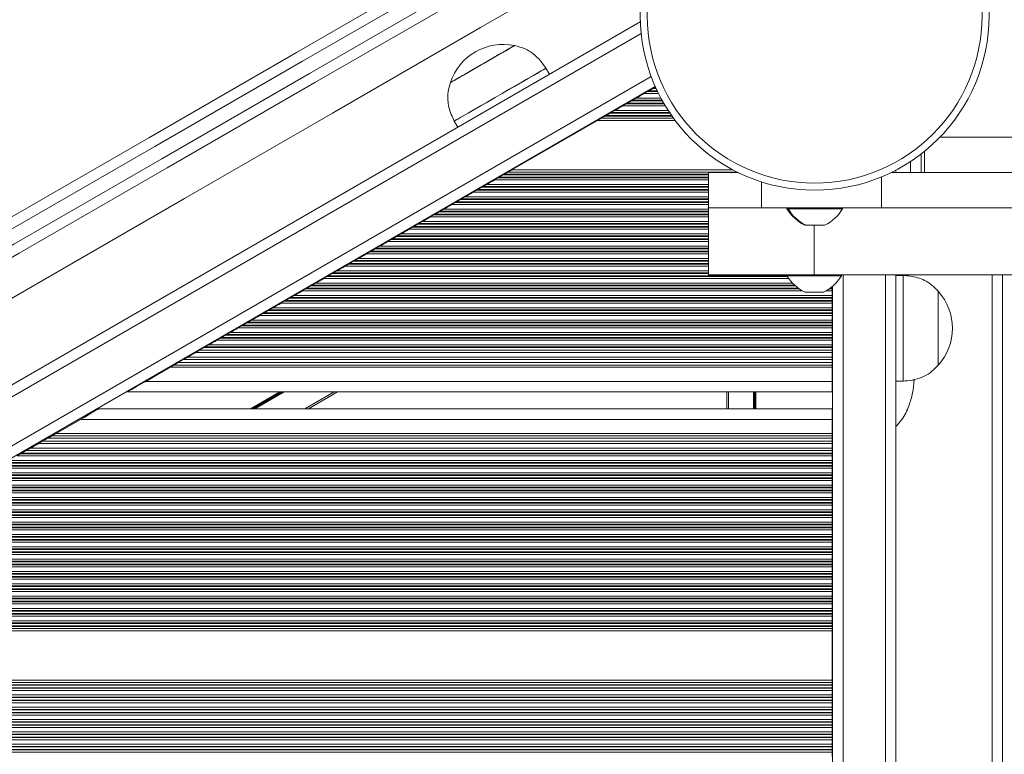
# Model space of a CAD drawing. Units: millimetres. Extents: x 1733 to 13135, y -1524 to 10904.
# Drawn here: x 6167 to 6446, y 2355 to 2563 of the extents above; entities that cross this region are included whole.
import ezdxf

# ---------------------------------------------------------------- set-up
doc = ezdxf.new("R2010")
doc.units = ezdxf.units.MM
doc.header["$LTSCALE"] = 50

msp = doc.modelspace()

# ---------------------------------------------------------------- linework, layer by layer
at = {"color": 7, "linetype": 'Continuous', "lineweight": 18}
for p, q in [((6342.91, 2562.62), (5686.86, 2183.85)), ((6307.06, 2555.78), (6307.19, 2555.86)), ((6307.2, 2555.85), (6307.19, 2555.86)), ((6307.2, 2555.85), (6307.19, 2555.86)), ((6317.09, 2547.71), (6316.09, 2549.44)), ((6317.09, 2547.71), (6316.09, 2549.44)), ((6347.13, 2544.27), (5700.61, 2171)), ((6289.01, 2545.36), (6289.01, 2545.35)), ((6289.01, 2545.36), (6289.01, 2545.35)), ((6343.98, 2542.24), (6345.02, 2542.84)), ((6345.29, 2543), (6346.49, 2543.69)), ((6346.77, 2543.86), (6347.2, 2544.11)), ((6339.23, 2539.5), (6340.43, 2540.19)), ((6340.71, 2540.36), (6340.43, 2540.19)), ((6340.71, 2540.36), (6341.74, 2540.95)), ((6334.64, 2536.86), (6335.68, 2537.45)), ((6337.92, 2538.74), (6338.95, 2539.34)), ((6290.11, 2534.44), (6291.11, 2532.71)), ((6290.11, 2534.44), (6291.11, 2532.71)), ((6330.74, 2534.6), (6306.48, 2520.6)), ((6331.85, 2535.24), (6332.89, 2535.84)), ((6333.17, 2536), (6334.37, 2536.69)), ((6625.72, 2529.83), (6427.88, 2529.83)), ((6415.46, 2519.83), (6415.46, 2520.54)), ((6419.57, 2519.83), (6419.57, 2522.97)), ((6301.54, 2517.74), (6302.57, 2518.34)), ((6302.85, 2518.5), (6304.05, 2519.19)), ((6304.33, 2519.35), (6305.37, 2519.95)), ((6362.26, 2509.83), (6362.26, 2519.83)), ((6362.26, 2519.83), (6370.7, 2519.83)), ((6422.27, 2519.83), (6414.06, 2519.83)), ((6422.57, 2519.83), (6422.27, 2519.83)), ((6423.58, 2519.83), (6422.57, 2519.83)), ((6625.72, 2519.83), (6423.58, 2519.83)), ((6295.48, 2514.24), (6296.51, 2514.84)), ((6296.51, 2514.84), (6296.79, 2515)), ((6296.79, 2515), (6297.99, 2515.69)), ((6298.27, 2515.85), (6297.99, 2515.69)), ((6298.27, 2515.85), (6299.3, 2516.45)), ((6290.73, 2511.5), (6291.93, 2512.19)), ((6292.2, 2512.35), (6291.93, 2512.19)), ((6292.2, 2512.35), (6293.24, 2512.95)), ((6286.14, 2508.85), (6287.18, 2509.45)), ((6289.41, 2510.74), (6290.45, 2511.34)), ((6377.26, 2509.83), (6362.26, 2509.83)), ((6362.26, 2490.83), (6362.26, 2509.83)), ((6411.35, 2509.83), (6377.26, 2509.83)), ((6384.51, 2509.83), (6384.51, 2509.58)), ((6384.83, 2509.58), (6384.51, 2509.58)), ((6384.83, 2509.83), (6384.83, 2509.58)), ((6400.33, 2509.58), (6384.83, 2509.58)), ((6400.33, 2509.58), (6400.33, 2509.83)), ((6625.72, 2509.83), (6411.35, 2509.83)), ((6283.35, 2507.24), (6284.39, 2507.84)), ((6284.39, 2507.84), (6284.67, 2508)), ((6284.67, 2508), (6285.86, 2508.69)), ((6277.29, 2503.74), (6278.33, 2504.34)), ((6278.61, 2504.5), (6279.8, 2505.19)), ((6280.08, 2505.35), (6281.12, 2505.95)), ((6389.66, 2504.89), (6389.98, 2504.89)), ((6389.98, 2504.89), (6395.18, 2504.89)), ((6271.23, 2500.24), (6272.26, 2500.84)), ((6272.54, 2501), (6273.74, 2501.69)), ((6274.02, 2501.85), (6275.05, 2502.45)), ((6266.48, 2497.5), (6267.68, 2498.19)), ((6267.96, 2498.35), (6268.99, 2498.95)), ((6261.89, 2494.85), (6262.93, 2495.45)), ((6265.16, 2496.74), (6266.2, 2497.34)), ((6259.1, 2493.24), (6260.14, 2493.84)), ((6260.42, 2494), (6261.61, 2494.69)), ((6253.04, 2489.74), (6254.08, 2490.34)), ((6254.36, 2490.5), (6255.55, 2491.19)), ((6255.83, 2491.35), (6256.87, 2491.95)), ((6362.26, 2490.83), (6392.26, 2490.83)), ((6384.51, 2490.83), (6384.51, 2490.58)), ((6398.91, 2490.58), (6384.51, 2490.58)), ((6636.45, 2490.83), (6392.26, 2490.83)), ((6400.01, 2490.58), (6398.91, 2490.58)), ((6400.01, 2490.58), (6400.01, 2490.83)), ((6415.46, 1792.83), (6415.46, 2490.83)), ((6417.46, 2490.66), (6415.46, 2490.66)), ((6417.46, 2490.66), (6417.46, 2460.66)), ((6442.72, 2490.83), (6442.72, 2146.78)), ((6248.02, 2486.84), (6248.29, 2487)), ((6248.29, 2487), (6249.49, 2487.69)), ((6249.77, 2487.85), (6250.81, 2488.45)), ((6397.37, 2487.49), (6397.37, 2487)), ((6397.37, 2487), (6397.37, 2486.84)), ((6397.46, 1796.1), (6397.46, 2487.57)), ((6242.23, 2483.5), (6243.43, 2484.19)), ((6243.43, 2484.19), (6397.37, 2484.19)), ((6243.71, 2484.35), (6244.74, 2484.95)), ((6243.71, 2484.35), (6397.37, 2484.35)), ((6244.74, 2484.95), (6397.37, 2484.95)), ((6246.98, 2486.24), (6248.02, 2486.84)), ((6389.66, 2485.89), (6394.86, 2485.89)), ((6397.37, 2486.84), (6397.37, 2486.24)), ((6397.37, 2486.24), (6397.37, 2484.95)), ((6397.37, 2484.95), (6397.37, 2484.35)), ((6397.37, 2484.35), (6397.37, 2484.19)), ((6397.37, 2484.19), (6397.37, 2483.5)), ((6427.47, 2486.16), (6427.46, 2486.16)), ((6427.46, 2486.16), (6427.46, 2465.16)), ((6427.47, 2486.16), (6427.47, 2466.6)), ((6237.64, 2480.85), (6238.68, 2481.45)), ((6238.68, 2481.45), (6397.37, 2481.45)), ((6240.92, 2482.74), (6241.95, 2483.34)), ((6240.92, 2482.74), (6397.37, 2482.74)), ((6241.95, 2483.34), (6397.37, 2483.34)), ((6242.23, 2483.5), (6397.37, 2483.5)), ((6397.37, 2483.5), (6397.37, 2483.34)), ((6397.37, 2483.34), (6397.37, 2482.74)), ((6397.37, 2482.74), (6397.37, 2481.45)), ((6397.37, 2481.45), (6397.37, 2480.85)), ((6234.85, 2479.24), (6235.89, 2479.84)), ((6234.85, 2479.24), (6397.37, 2479.24)), ((6235.89, 2479.84), (6236.17, 2480)), ((6235.89, 2479.84), (6397.37, 2479.84)), ((6236.17, 2480), (6237.37, 2480.69)), ((6236.17, 2480), (6397.37, 2480)), ((6237.37, 2480.69), (6397.37, 2480.69)), ((6237.64, 2480.85), (6397.37, 2480.85)), ((6397.37, 2480.85), (6397.37, 2480.69)), ((6397.37, 2480.69), (6397.37, 2480)), ((6397.37, 2480), (6397.37, 2479.84)), ((6397.37, 2479.84), (6397.37, 2479.24)), ((6397.37, 2479.24), (6397.37, 2477.95)), ((6228.79, 2475.74), (6229.83, 2476.34)), ((6228.79, 2475.74), (6397.37, 2475.74)), ((6229.83, 2476.34), (6397.37, 2476.34)), ((6230.11, 2476.5), (6231.3, 2477.19)), ((6230.11, 2476.5), (6397.37, 2476.5)), ((6231.3, 2477.19), (6397.37, 2477.19)), ((6231.58, 2477.35), (6232.62, 2477.95)), ((6231.58, 2477.35), (6397.37, 2477.35)), ((6232.62, 2477.95), (6397.37, 2477.95)), ((6397.37, 2477.95), (6397.37, 2477.35)), ((6397.37, 2477.35), (6397.37, 2477.19)), ((6397.37, 2477.19), (6397.37, 2476.5)), ((6397.37, 2476.5), (6397.37, 2476.34)), ((6397.37, 2476.34), (6397.37, 2475.74)), ((6397.37, 2475.74), (6397.37, 2474.45)), ((6223.77, 2472.84), (6224.05, 2473)), ((6224.05, 2473), (6225.24, 2473.69)), ((6224.05, 2473), (6397.37, 2473)), ((6225.24, 2473.69), (6397.37, 2473.69)), ((6225.52, 2473.85), (6226.56, 2474.45)), ((6225.52, 2473.85), (6397.37, 2473.85)), ((6226.56, 2474.45), (6397.37, 2474.45)), ((6397.37, 2474.45), (6397.37, 2473.85)), ((6397.37, 2473.85), (6397.37, 2473.69)), ((6397.37, 2473.69), (6397.37, 2473)), ((6397.37, 2473), (6397.37, 2472.84)), ((6217.83, 2469.41), (6219.18, 2470.19)), ((6219.18, 2470.19), (6397.37, 2470.19)), ((6219.46, 2470.35), (6220.5, 2470.95)), ((6219.46, 2470.35), (6397.37, 2470.35)), ((6220.5, 2470.95), (6397.37, 2470.95)), ((6222.73, 2472.24), (6223.77, 2472.84)), ((6222.73, 2472.24), (6397.37, 2472.24)), ((6223.77, 2472.84), (6397.37, 2472.84)), ((6397.37, 2472.84), (6397.37, 2472.24)), ((6397.37, 2472.24), (6397.37, 2470.95)), ((6397.37, 2470.95), (6397.37, 2470.35)), ((6397.37, 2470.35), (6397.37, 2470.19)), ((6397.37, 2470.19), (6397.37, 2469.41)), ((6213.28, 2466.78), (6214.43, 2467.45)), ((6214.43, 2467.45), (6397.37, 2467.45)), ((6216.67, 2468.74), (6217.83, 2469.41)), ((6216.67, 2468.74), (6397.37, 2468.74)), ((6217.83, 2469.41), (6397.37, 2469.41)), ((6397.37, 2469.41), (6397.37, 2468.74)), ((6397.37, 2468.74), (6397.37, 2467.45)), ((6397.37, 2467.45), (6397.37, 2466.78)), ((6209.49, 2464.6), (6202.56, 2460.6)), ((6209.49, 2464.6), (6397.37, 2464.6)), ((6210.61, 2465.24), (6211.77, 2465.91)), ((6210.61, 2465.24), (6397.37, 2465.24)), ((6211.77, 2465.91), (6213.28, 2466.78)), ((6211.77, 2465.91), (6397.37, 2465.91)), ((6213.28, 2466.78), (6397.37, 2466.78)), ((6397.37, 2466.78), (6397.37, 2465.91)), ((6397.37, 2465.91), (6397.37, 2465.24)), ((6397.37, 2465.24), (6397.37, 2464.6)), ((6397.37, 2464.6), (6397.37, 2460.6)), ((6427.46, 2465.16), (6427.47, 2465.16)), ((6427.47, 2466.6), (6427.47, 2465.16)), ((6202.56, 2460.6), (6397.37, 2460.6)), ((6397.37, 2460.6), (6397.37, 2457.6)), ((6415.46, 2460.66), (6417.46, 2460.66)), ((6197.37, 2457.6), (6397.37, 2457.6)), ((6257.01, 2457.6), (6248.7, 2452.8)), ((6367.46, 2452.8), (6367.46, 2457.6)), ((6189.22, 2452.8), (6397.37, 2452.8)), ((6397.37, 2452.8), (6397.37, 2449.8)), ((6184.02, 2449.8), (6177.1, 2445.8)), ((6184.02, 2449.8), (6397.37, 2449.8)), ((6397.37, 2449.8), (6397.37, 2445.8)), ((6175.98, 2445.15), (6174.82, 2444.48)), ((6175.98, 2445.15), (6397.37, 2445.15)), ((6177.1, 2445.8), (6397.37, 2445.8)), ((6397.37, 2445.8), (6397.37, 2445.15)), ((6397.37, 2445.15), (6397.37, 2444.48)), ((6173.31, 2443.61), (6172.15, 2442.94)), ((6172.15, 2442.94), (6397.37, 2442.94)), ((6174.82, 2444.48), (6173.31, 2443.61)), ((6173.31, 2443.61), (6397.37, 2443.61)), ((6174.82, 2444.48), (6397.37, 2444.48)), ((6397.37, 2444.48), (6397.37, 2443.61)), ((6397.37, 2443.61), (6397.37, 2442.94)), ((6397.37, 2442.94), (6397.37, 2441.65)), ((6167.13, 2440.04), (6166.09, 2439.44)), ((6166.09, 2439.44), (6397.37, 2439.44)), ((6167.13, 2440.04), (6397.37, 2440.04)), ((6168.76, 2440.98), (6167.41, 2440.2)), ((6167.41, 2440.2), (6397.37, 2440.2)), ((6169.92, 2441.65), (6168.76, 2440.98)), ((6168.76, 2440.98), (6397.37, 2440.98)), ((6169.92, 2441.65), (6397.37, 2441.65)), ((6397.37, 2441.65), (6397.37, 2440.98)), ((6397.37, 2440.98), (6397.37, 2440.2)), ((6397.37, 2440.2), (6397.37, 2440.04)), ((6397.37, 2440.04), (6397.37, 2439.44)), ((6397.37, 2439.44), (6397.37, 2438.15)), ((6161.34, 2436.7), (6397.37, 2436.7)), ((6162.54, 2437.39), (6397.37, 2437.39)), ((6162.82, 2437.56), (6397.37, 2437.56)), ((6163.86, 2438.15), (6397.37, 2438.15)), ((6397.37, 2438.15), (6397.37, 2437.56)), ((6397.37, 2437.56), (6397.37, 2437.39)), ((6397.37, 2437.39), (6397.37, 2436.7)), ((6397.37, 2436.7), (6397.37, 2436.54)), ((6156.48, 2433.89), (6397.37, 2433.89)), ((6156.76, 2434.06), (6397.37, 2434.06)), ((6157.79, 2434.65), (6397.37, 2434.65)), ((6160.03, 2435.94), (6397.37, 2435.94)), ((6161.07, 2436.54), (6397.37, 2436.54)), ((6397.37, 2436.54), (6397.37, 2435.94)), ((6397.37, 2435.94), (6397.37, 2434.65)), ((6397.37, 2434.65), (6397.37, 2434.06)), ((6397.37, 2434.06), (6397.37, 2433.89)), ((6397.37, 2433.89), (6397.37, 2433.2)), ((6151.73, 2431.15), (6397.37, 2431.15)), ((6153.97, 2432.44), (6397.37, 2432.44)), ((6155, 2433.04), (6397.37, 2433.04)), ((6155.28, 2433.2), (6397.37, 2433.2)), ((6397.37, 2433.2), (6397.37, 2433.04)), ((6397.37, 2433.04), (6397.37, 2432.44)), ((6397.37, 2432.44), (6397.37, 2431.15)), ((6397.37, 2431.15), (6397.37, 2430.56)), ((6147.9, 2428.94), (6397.37, 2428.94)), ((6148.94, 2429.54), (6397.37, 2429.54)), ((6149.22, 2429.7), (6397.37, 2429.7)), ((6150.42, 2430.39), (6397.37, 2430.39)), ((6150.7, 2430.56), (6397.37, 2430.56)), ((6397.37, 2430.56), (6397.37, 2430.39)), ((6397.37, 2430.39), (6397.37, 2429.7)), ((6397.37, 2429.7), (6397.37, 2429.54)), ((6397.37, 2429.54), (6397.37, 2428.94)), ((6397.37, 2428.94), (6397.37, 2427.65)), ((6141.84, 2425.44), (6397.37, 2425.44)), ((6142.88, 2426.04), (6397.37, 2426.04)), ((6143.16, 2426.2), (6397.37, 2426.2)), ((6144.35, 2426.89), (6397.37, 2426.89)), ((6144.63, 2427.06), (6397.37, 2427.06)), ((6145.67, 2427.65), (6397.37, 2427.65)), ((6397.37, 2427.65), (6397.37, 2427.06)), ((6397.37, 2427.06), (6397.37, 2426.89)), ((6397.37, 2426.89), (6397.37, 2426.2)), ((6397.37, 2426.2), (6397.37, 2426.04)), ((6397.37, 2426.04), (6397.37, 2425.44)), ((6397.37, 2425.44), (6397.37, 2424.15)), ((6137.1, 2422.7), (6397.37, 2422.7)), ((6138.29, 2423.39), (6397.37, 2423.39)), ((6138.57, 2423.56), (6397.37, 2423.56)), ((6139.61, 2424.15), (6397.37, 2424.15)), ((6397.37, 2424.15), (6397.37, 2423.56)), ((6397.37, 2423.56), (6397.37, 2423.39)), ((6397.37, 2423.39), (6397.37, 2422.7)), ((6397.37, 2422.7), (6397.37, 2422.54)), ((6132.23, 2419.89), (6397.37, 2419.89)), ((6132.51, 2420.06), (6397.37, 2420.06)), ((6133.55, 2420.65), (6397.37, 2420.65)), ((6135.78, 2421.94), (6397.37, 2421.94)), ((6136.82, 2422.54), (6397.37, 2422.54)), ((6397.37, 2422.54), (6397.37, 2421.94)), ((6397.37, 2421.94), (6397.37, 2420.65)), ((6397.37, 2420.65), (6397.37, 2420.06)), ((6397.37, 2420.06), (6397.37, 2419.89)), ((6397.37, 2419.89), (6397.37, 2419.2)), ((6127.48, 2417.15), (6397.37, 2417.15)), ((6129.72, 2418.44), (6397.37, 2418.44)), ((6130.75, 2419.04), (6397.37, 2419.04)), ((6131.03, 2419.2), (6397.37, 2419.2)), ((6397.37, 2419.2), (6397.37, 2419.04)), ((6397.37, 2419.04), (6397.37, 2418.44)), ((6397.37, 2418.44), (6397.37, 2417.15)), ((6397.37, 2417.15), (6397.37, 2416.56)), ((6123.66, 2414.94), (6397.37, 2414.94)), ((6124.69, 2415.54), (6397.37, 2415.54)), ((6124.97, 2415.7), (6397.37, 2415.7)), ((6126.17, 2416.39), (6397.37, 2416.39)), ((6126.45, 2416.56), (6397.37, 2416.56)), ((6397.37, 2416.56), (6397.37, 2416.39)), ((6397.37, 2416.39), (6397.37, 2415.7)), ((6397.37, 2415.7), (6397.37, 2415.54)), ((6397.37, 2415.54), (6397.37, 2414.94)), ((6397.37, 2414.94), (6397.37, 2413.65)), ((6117.59, 2411.44), (6397.37, 2411.44)), ((6118.63, 2412.04), (6397.37, 2412.04)), ((6118.91, 2412.2), (6397.37, 2412.2)), ((6120.11, 2412.89), (6397.37, 2412.89)), ((6120.38, 2413.06), (6397.37, 2413.06)), ((6121.42, 2413.65), (6397.37, 2413.65)), ((6397.37, 2413.65), (6397.37, 2413.06)), ((6397.37, 2413.06), (6397.37, 2412.89)), ((6397.37, 2412.89), (6397.37, 2412.2)), ((6397.37, 2412.2), (6397.37, 2412.04)), ((6397.37, 2412.04), (6397.37, 2411.44)), ((6397.37, 2411.44), (6397.37, 2410.15)), ((6112.85, 2408.7), (6397.37, 2408.7)), ((6114.04, 2409.39), (6397.37, 2409.39)), ((6114.32, 2409.56), (6397.37, 2409.56)), ((6115.36, 2410.15), (6397.37, 2410.15)), ((6397.37, 2410.15), (6397.37, 2409.56)), ((6397.37, 2409.56), (6397.37, 2409.39)), ((6397.37, 2409.39), (6397.37, 2408.7)), ((6397.37, 2408.7), (6397.37, 2408.54)), ((6107.98, 2405.89), (6397.37, 2405.89)), ((6108.26, 2406.06), (6397.37, 2406.06)), ((6109.3, 2406.65), (6397.37, 2406.65)), ((6111.53, 2407.94), (6397.37, 2407.94)), ((6112.57, 2408.54), (6397.37, 2408.54)), ((6397.37, 2408.54), (6397.37, 2407.94)), ((6397.37, 2407.94), (6397.37, 2406.65)), ((6397.37, 2406.65), (6397.37, 2406.06)), ((6397.37, 2406.06), (6397.37, 2405.89)), ((6397.37, 2405.89), (6397.37, 2405.2)), ((6103.23, 2403.15), (6397.37, 2403.15)), ((6105.47, 2404.44), (6397.37, 2404.44)), ((6106.51, 2405.04), (6397.37, 2405.04)), ((6106.79, 2405.2), (6397.37, 2405.2)), ((6397.37, 2405.2), (6397.37, 2405.04)), ((6397.37, 2405.04), (6397.37, 2404.44)), ((6397.37, 2404.44), (6397.37, 2403.15)), ((6397.37, 2403.15), (6397.37, 2402.56)), ((6099.41, 2400.94), (6397.37, 2400.94)), ((6100.44, 2401.54), (6397.37, 2401.54)), ((6100.72, 2401.7), (6397.37, 2401.7)), ((6101.92, 2402.39), (6397.37, 2402.39)), ((6102.2, 2402.56), (6397.37, 2402.56)), ((6397.37, 2402.56), (6397.37, 2402.39)), ((6397.37, 2402.39), (6397.37, 2401.7)), ((6397.37, 2401.7), (6397.37, 2401.54)), ((6397.37, 2401.54), (6397.37, 2400.94)), ((6397.37, 2400.94), (6397.37, 2399.65)), ((6094.38, 2398.04), (6397.37, 2398.04)), ((6094.66, 2398.2), (6397.37, 2398.2)), ((6095.86, 2398.89), (6397.37, 2398.89)), ((6096.14, 2399.06), (6397.37, 2399.06)), ((6097.17, 2399.65), (6397.37, 2399.65)), ((6397.37, 2399.65), (6397.37, 2399.06)), ((6397.37, 2399.06), (6397.37, 2398.89)), ((6397.37, 2398.89), (6397.37, 2398.2)), ((6397.37, 2398.2), (6397.37, 2398.04)), ((6397.37, 2398.04), (6397.37, 2397.44)), ((6088.6, 2394.7), (6397.37, 2394.7)), ((6089.79, 2395.39), (6397.37, 2395.39)), ((6090.07, 2395.56), (6397.37, 2395.56)), ((6091.11, 2396.15), (6397.37, 2396.15)), ((6093.34, 2397.44), (6397.37, 2397.44)), ((6397.37, 2397.44), (6397.37, 2396.15)), ((6397.37, 2396.15), (6397.37, 2395.56)), ((6397.37, 2395.56), (6397.37, 2395.39)), ((6397.37, 2395.39), (6397.37, 2394.7)), ((6397.37, 2394.7), (6397.37, 2394.54)), ((6083.73, 2391.89), (6397.37, 2391.89)), ((6084.01, 2392.06), (6397.37, 2392.06)), ((6085.05, 2392.65), (6397.37, 2392.65)), ((6087.28, 2393.94), (6397.37, 2393.94)), ((6088.32, 2394.54), (6397.37, 2394.54)), ((6397.37, 2394.54), (6397.37, 2393.94)), ((6397.37, 2393.94), (6397.37, 2392.65)), ((6397.37, 2392.65), (6397.37, 2392.06)), ((6397.37, 2392.06), (6397.37, 2391.89)), ((6397.37, 2391.89), (6397.37, 2391.2)), ((6080.1, 2389.8), (6397.37, 2389.8)), ((6081.22, 2390.44), (6397.37, 2390.44)), ((6082.26, 2391.04), (6397.37, 2391.04)), ((6082.54, 2391.2), (6397.37, 2391.2)), ((6397.37, 2391.2), (6397.37, 2391.04)), ((6397.37, 2391.04), (6397.37, 2390.44)), ((6397.37, 2390.44), (6397.37, 2389.8)), ((6397.37, 2389.8), (6397.37, 2375.8)), ((6054.73, 2375.15), (6397.37, 2375.15)), ((6055.85, 2375.8), (6397.37, 2375.8)), ((6397.37, 2375.8), (6397.37, 2375.15)), ((6397.37, 2375.15), (6397.37, 2374.55)), ((6050.9, 2372.94), (6397.37, 2372.94)), ((6051.94, 2373.54), (6397.37, 2373.54)), ((6052.22, 2373.7), (6397.37, 2373.7)), ((6053.42, 2374.39), (6397.37, 2374.39)), ((6053.7, 2374.55), (6397.37, 2374.55)), ((6397.37, 2374.55), (6397.37, 2374.39)), ((6397.37, 2374.39), (6397.37, 2373.7)), ((6397.37, 2373.7), (6397.37, 2373.54)), ((6397.37, 2373.54), (6397.37, 2372.94)), ((6397.37, 2372.94), (6397.37, 2371.65)), ((6045.88, 2370.04), (6397.37, 2370.04)), ((6046.16, 2370.2), (6397.37, 2370.2)), ((6047.35, 2370.89), (6397.37, 2370.89)), ((6047.63, 2371.05), (6397.37, 2371.05)), ((6048.67, 2371.65), (6397.37, 2371.65)), ((6397.37, 2371.65), (6397.37, 2371.05)), ((6397.37, 2371.05), (6397.37, 2370.89)), ((6397.37, 2370.89), (6397.37, 2370.2)), ((6397.37, 2370.2), (6397.37, 2370.04)), ((6397.37, 2370.04), (6397.37, 2369.44)), ((6041.29, 2367.39), (6397.37, 2367.39)), ((6041.57, 2367.55), (6397.37, 2367.55)), ((6042.61, 2368.15), (6397.37, 2368.15)), ((6044.84, 2369.44), (6397.37, 2369.44)), ((6397.37, 2369.44), (6397.37, 2368.15)), ((6397.37, 2368.15), (6397.37, 2367.55)), ((6397.37, 2367.55), (6397.37, 2367.39)), ((6397.37, 2367.39), (6397.37, 2366.7)), ((6035.51, 2364.05), (6397.37, 2364.05)), ((6036.55, 2364.65), (6397.37, 2364.65)), ((6038.78, 2365.94), (6397.37, 2365.94)), ((6039.82, 2366.54), (6397.37, 2366.54)), ((6040.1, 2366.7), (6397.37, 2366.7)), ((6397.37, 2366.7), (6397.37, 2366.54)), ((6397.37, 2366.54), (6397.37, 2365.94)), ((6397.37, 2365.94), (6397.37, 2364.65)), ((6397.37, 2364.65), (6397.37, 2364.05)), ((6397.37, 2364.05), (6397.37, 2363.89)), ((6030.48, 2361.15), (6397.37, 2361.15)), ((6032.72, 2362.44), (6397.37, 2362.44)), ((6033.75, 2363.04), (6397.37, 2363.04)), ((6034.03, 2363.2), (6397.37, 2363.2)), ((6035.23, 2363.89), (6397.37, 2363.89)), ((6397.37, 2363.89), (6397.37, 2363.2)), ((6397.37, 2363.2), (6397.37, 2363.04)), ((6397.37, 2363.04), (6397.37, 2362.44)), ((6397.37, 2362.44), (6397.37, 2361.15)), ((6397.37, 2361.15), (6397.37, 2360.55)), ((6026.66, 2358.94), (6397.37, 2358.94)), ((6027.69, 2359.54), (6397.37, 2359.54)), ((6027.97, 2359.7), (6397.37, 2359.7)), ((6029.17, 2360.39), (6397.37, 2360.39)), ((6029.45, 2360.55), (6397.37, 2360.55)), ((6397.37, 2360.55), (6397.37, 2360.39)), ((6397.37, 2360.39), (6397.37, 2359.7)), ((6397.37, 2359.7), (6397.37, 2359.54)), ((6397.37, 2359.54), (6397.37, 2358.94)), ((6397.37, 2358.94), (6397.37, 2357.65)), ((6021.63, 2356.04), (6397.37, 2356.04)), ((6021.91, 2356.2), (6397.37, 2356.2)), ((6023.11, 2356.89), (6397.37, 2356.89)), ((6023.38, 2357.05), (6397.37, 2357.05)), ((6024.42, 2357.65), (6397.37, 2357.65)), ((6397.37, 2357.65), (6397.37, 2357.05)), ((6397.37, 2357.05), (6397.37, 2356.89)), ((6397.37, 2356.89), (6397.37, 2356.2)), ((6397.37, 2356.2), (6397.37, 2356.04)), ((6397.37, 2356.04), (6397.37, 2355.44)), ((6020.59, 2355.44), (6397.37, 2355.44)), ((6397.37, 2355.44), (6397.37, 2354.15))]:
    msp.add_line(p, q, dxfattribs=at)
at = {"color": 8, "linetype": 'Continuous', "lineweight": 18}
for p, q in [((6343.14, 2559.29), (5689.63, 2181.98)), ((6345.99, 2547.07), (5698.76, 2173.4)), ((6345.02, 2542.84), (6347.79, 2542.84)), ((6345.29, 2543), (6347.71, 2543)), ((6346.49, 2543.69), (6347.39, 2543.69)), ((6346.77, 2543.86), (6347.32, 2543.86)), ((6340.43, 2540.19), (6349.17, 2540.19)), ((6340.71, 2540.36), (6349.08, 2540.36)), ((6341.74, 2540.95), (6348.75, 2540.95)), ((6343.98, 2542.24), (6348.08, 2542.24)), ((6335.68, 2537.45), (6350.82, 2537.45)), ((6337.92, 2538.74), (6350.01, 2538.74)), ((6338.95, 2539.34), (6349.65, 2539.34)), ((6339.23, 2539.5), (6349.56, 2539.5)), ((6330.74, 2534.6), (6352.81, 2534.6)), ((6331.85, 2535.24), (6352.33, 2535.24)), ((6332.89, 2535.84), (6351.9, 2535.84)), ((6333.17, 2536), (6351.79, 2536)), ((6334.37, 2536.69), (6351.32, 2536.69)), ((6334.64, 2536.86), (6351.21, 2536.86)), ((6422.57, 2525.11), (6422.57, 2519.83)), ((6423.58, 2519.83), (6423.58, 2525.9)), ((6306.48, 2520.6), (6369.2, 2520.6)), ((6301.54, 2517.74), (6362.26, 2517.74)), ((6302.57, 2518.34), (6362.26, 2518.34)), ((6302.85, 2518.5), (6362.26, 2518.5)), ((6304.05, 2519.19), (6362.26, 2519.19)), ((6304.33, 2519.35), (6362.26, 2519.35)), ((6305.37, 2519.95), (6370.47, 2519.95)), ((6411.35, 2509.83), (6411.35, 2518.61)), ((6296.51, 2514.84), (6362.26, 2514.84)), ((6296.79, 2515), (6362.26, 2515)), ((6297.99, 2515.69), (6362.26, 2515.69)), ((6298.27, 2515.85), (6362.26, 2515.85)), ((6299.3, 2516.45), (6362.26, 2516.45)), ((6377.26, 2517.2), (6377.26, 2509.83)), ((6291.93, 2512.19), (6362.26, 2512.19)), ((6292.2, 2512.35), (6362.26, 2512.35)), ((6293.24, 2512.95), (6362.26, 2512.95)), ((6295.48, 2514.24), (6362.26, 2514.24)), ((6287.18, 2509.45), (6362.26, 2509.45)), ((6289.41, 2510.74), (6362.26, 2510.74)), ((6290.45, 2511.34), (6362.26, 2511.34)), ((6290.73, 2511.5), (6362.26, 2511.5)), ((6283.35, 2507.24), (6362.26, 2507.24)), ((6284.39, 2507.84), (6362.26, 2507.84)), ((6284.67, 2508), (6362.26, 2508)), ((6285.86, 2508.69), (6362.26, 2508.69)), ((6286.14, 2508.85), (6362.26, 2508.85)), ((6277.29, 2503.74), (6362.26, 2503.74)), ((6278.33, 2504.34), (6362.26, 2504.34)), ((6278.61, 2504.5), (6362.26, 2504.5)), ((6279.8, 2505.19), (6362.26, 2505.19)), ((6280.08, 2505.35), (6362.26, 2505.35)), ((6281.12, 2505.95), (6362.26, 2505.95)), ((6389.93, 2504.9), (6389.61, 2504.9)), ((6395.22, 2504.9), (6389.93, 2504.9)), ((6392.26, 2490.83), (6392.26, 2504.89)), ((6272.26, 2500.84), (6362.26, 2500.84)), ((6272.54, 2501), (6362.26, 2501)), ((6273.74, 2501.69), (6362.26, 2501.69)), ((6274.02, 2501.85), (6362.26, 2501.85)), ((6275.05, 2502.45), (6362.26, 2502.45)), ((6267.68, 2498.19), (6362.26, 2498.19)), ((6267.96, 2498.35), (6362.26, 2498.35)), ((6268.99, 2498.95), (6362.26, 2498.95)), ((6271.23, 2500.24), (6362.26, 2500.24)), ((6262.93, 2495.45), (6362.26, 2495.45)), ((6265.16, 2496.74), (6362.26, 2496.74)), ((6266.2, 2497.34), (6362.26, 2497.34)), ((6266.48, 2497.5), (6362.26, 2497.5)), ((6259.1, 2493.24), (6362.26, 2493.24)), ((6260.14, 2493.84), (6362.26, 2493.84)), ((6260.42, 2494), (6362.26, 2494)), ((6261.61, 2494.69), (6362.26, 2494.69)), ((6261.89, 2494.85), (6362.26, 2494.85)), ((6253.04, 2489.74), (6385.06, 2489.74)), ((6254.08, 2490.34), (6384.66, 2490.34)), ((6254.36, 2490.5), (6384.56, 2490.5)), ((6255.55, 2491.19), (6362.26, 2491.19)), ((6255.83, 2491.35), (6362.26, 2491.35)), ((6256.87, 2491.95), (6362.26, 2491.95)), ((6400.46, 1792.83), (6400.46, 2490.83)), ((6412.46, 1792.83), (6412.46, 2490.83)), ((6445.72, 2490.83), (6445.72, 2146.78)), ((6248.29, 2487), (6387.78, 2487)), ((6249.49, 2487.69), (6386.91, 2487.69)), ((6249.77, 2487.85), (6386.73, 2487.85)), ((6250.81, 2488.45), (6386.12, 2488.45)), ((6396.74, 2487), (6397.37, 2487)), ((6246.98, 2486.24), (6388.96, 2486.24)), ((6248.02, 2486.84), (6388, 2486.84)), ((6394.53, 2485.9), (6389.61, 2485.9)), ((6394.9, 2485.9), (6394.53, 2485.9)), ((6395.55, 2486.24), (6397.37, 2486.24)), ((6396.51, 2486.84), (6397.37, 2486.84)), ((6240.63, 2457.6), (6232.31, 2452.8)), ((6240.83, 2457.6), (6232.52, 2452.8)), ((6241.03, 2457.6), (6232.72, 2452.8)), ((6241.45, 2457.6), (6233.13, 2452.8)), ((6241.64, 2457.6), (6233.33, 2452.8)), ((6241.85, 2457.6), (6233.54, 2452.8)), ((6256.01, 2457.6), (6247.7, 2452.8)), ((6367.96, 2452.8), (6367.96, 2457.6)), ((6375.04, 2452.8), (6375.04, 2457.6)), ((6375.14, 2452.8), (6375.14, 2457.6)), ((6375.24, 2452.8), (6375.24, 2457.6)), ((6375.45, 2452.8), (6375.45, 2457.6)), ((6375.55, 2452.8), (6375.55, 2457.6)), ((6375.65, 2452.8), (6375.65, 2457.6))]:
    msp.add_line(p, q, dxfattribs=at)
at = {"color": 7, "linetype": 'Continuous', "lineweight": 18, "flags": 128}
for points in [[(5619.44, 2192.56), (5660.84, 2216.46), (5702.3, 2240.39), (5743.81, 2264.36), (5785.38, 2288.36), (5827, 2312.39), (5868.66, 2336.44), (5910.37, 2360.52), (5952.12, 2384.63), (5993.91, 2408.76), (6035.74, 2432.91), (6077.61, 2457.08), (6119.51, 2481.27), (6161.44, 2505.48), (6203.39, 2529.7), (6245.37, 2553.94), (6287.38, 2578.19), (6329.4, 2602.45), (6371.44, 2626.72)], [(6373.06, 2624.19), (6331.04, 2599.93), (6289.04, 2575.68), (6247.05, 2551.44), (6205.09, 2527.22), (6163.16, 2503.01), (6121.25, 2478.81), (6079.37, 2454.63), (6037.52, 2430.47), (5995.71, 2406.33), (5953.94, 2382.22), (5912.21, 2358.12), (5870.52, 2334.05), (5828.88, 2310.01), (5787.28, 2285.99), (5745.73, 2262.01), (5704.24, 2238.05), (5662.8, 2214.13), (5621.42, 2190.23)], [(5623.42, 2186.77), (5664.8, 2210.66), (5706.24, 2234.59), (5747.73, 2258.54), (5789.28, 2282.53), (5830.88, 2306.54), (5872.52, 2330.59), (5914.21, 2354.66), (5955.94, 2378.75), (5997.71, 2402.87), (6039.52, 2427.01), (6081.37, 2451.17), (6123.25, 2475.35), (6165.16, 2499.54), (6207.09, 2523.75), (6249.05, 2547.98), (6291.04, 2572.22), (6333.04, 2596.47), (6375.06, 2620.73)], [(5624.92, 2184.17), (5666.3, 2208.06), (5707.74, 2231.99), (5749.23, 2255.94), (5790.78, 2279.93), (5832.38, 2303.95), (5874.02, 2327.99), (5915.71, 2352.06), (5957.44, 2376.15), (5999.21, 2400.27), (6041.02, 2424.41), (6082.87, 2448.57), (6124.75, 2472.75), (6166.66, 2496.94), (6208.59, 2521.16), (6250.55, 2545.38), (6292.54, 2569.62), (6334.54, 2593.87), (6376.56, 2618.13)], [(5657.25, 2191.29), (5671.3, 2199.4), (5712.74, 2223.33), (5754.23, 2247.28), (5795.78, 2271.27), (5837.38, 2295.29), (5879.02, 2319.33), (5920.71, 2343.4), (5962.44, 2367.49), (6004.21, 2391.61), (6046.02, 2415.75), (6087.87, 2439.91), (6129.75, 2464.09), (6171.66, 2488.28), (6213.59, 2512.5), (6255.55, 2536.72), (6297.54, 2560.96), (6339.54, 2585.21), (6351.36, 2592.03)], [(6289.01, 2545.35), (6289.13, 2545.43), (6289.56, 2545.67), (6290.28, 2546.09), (6291.26, 2546.65), (6292.48, 2547.36), (6293.89, 2548.17), (6295.44, 2549.07), (6297.08, 2550.01), (6298.76, 2550.98), (6300.42, 2551.94), (6301.99, 2552.85), (6303.44, 2553.68), (6304.7, 2554.41), (6305.74, 2555.01), (6306.52, 2555.46), (6307.01, 2555.74), (6307.2, 2555.85), (6307.2, 2555.85)], [(6289.01, 2545.36), (6289.01, 2545.36), (6289.18, 2545.46), (6289.66, 2545.74), (6290.43, 2546.18), (6291.45, 2546.78), (6292.71, 2547.5), (6294.14, 2548.33), (6295.72, 2549.24), (6297.37, 2550.19), (6299.05, 2551.16), (6300.69, 2552.11), (6302.25, 2553.01), (6303.67, 2553.83), (6304.89, 2554.53), (6305.89, 2555.11), (6306.62, 2555.53), (6307.06, 2555.78)], [(6289.27, 2545.5), (6289.82, 2545.82), (6290.65, 2546.3), (6291.73, 2546.93), (6293.03, 2547.68), (6294.51, 2548.53), (6296.1, 2549.45), (6297.77, 2550.41), (6299.44, 2551.38), (6301.07, 2552.32), (6302.6, 2553.2), (6303.98, 2553.99), (6305.15, 2554.67), (6306.09, 2555.21), (6306.75, 2555.6), (6307.12, 2555.81), (6307.2, 2555.85)], [(6295.06, 2548.86), (6296.69, 2549.8), (6298.36, 2550.77), (6300.03, 2551.73), (6301.63, 2552.65), (6303.11, 2553.51), (6304.42, 2554.26), (6305.51, 2554.89), (6306.35, 2555.38), (6306.91, 2555.7), (6307.17, 2555.85), (6307.19, 2555.86)], [(6289.01, 2545.36), (6289.07, 2545.4), (6289.43, 2545.61), (6290.08, 2545.98), (6291, 2546.52), (6292.17, 2547.19), (6293.54, 2547.98), (6295.06, 2548.86)], [(6290.11, 2534.44), (6290.12, 2534.45), (6290.34, 2534.57), (6290.86, 2534.87), (6291.67, 2535.34), (6292.74, 2535.96), (6294.06, 2536.72), (6295.58, 2537.6), (6297.29, 2538.59), (6299.13, 2539.65), (6301.07, 2540.77), (6303.05, 2541.91), (6305.03, 2543.06), (6306.97, 2544.18), (6308.82, 2545.24), (6310.53, 2546.23), (6312.07, 2547.12), (6313.4, 2547.89), (6314.49, 2548.52), (6315.31, 2548.99), (6315.85, 2549.3), (6316.08, 2549.44), (6316.09, 2549.44)], [(6290.49, 2534.66), (6291.11, 2535.02), (6292.01, 2535.54), (6293.17, 2536.21), (6294.56, 2537.01), (6296.15, 2537.93), (6297.91, 2538.95), (6299.79, 2540.03), (6301.75, 2541.16), (6303.73, 2542.31), (6305.71, 2543.45), (6307.62, 2544.55), (6309.43, 2545.59), (6311.08, 2546.55), (6312.55, 2547.4), (6313.8, 2548.12), (6314.8, 2548.7), (6315.53, 2549.12), (6315.96, 2549.37), (6316.09, 2549.44)], [(6289.01, 2545.35), (6289.02, 2545.36), (6289.27, 2545.5)], [(6345.02, 2542.84), (6345.08, 2542.88), (6345.15, 2542.92), (6345.22, 2542.96), (6345.29, 2543)], [(6346.49, 2543.69), (6346.57, 2543.74), (6346.64, 2543.78), (6346.71, 2543.82), (6346.77, 2543.86)], [(6341.74, 2540.95), (6341.99, 2541.1), (6342.27, 2541.26), (6342.56, 2541.42), (6342.86, 2541.6), (6343.16, 2541.77), (6343.46, 2541.94), (6343.73, 2542.1), (6343.98, 2542.24)], [(6335.68, 2537.45), (6335.93, 2537.6), (6336.2, 2537.76), (6336.5, 2537.92), (6336.8, 2538.1), (6337.1, 2538.27), (6337.39, 2538.44), (6337.67, 2538.6), (6337.92, 2538.74)], [(6338.95, 2539.34), (6339.01, 2539.38), (6339.08, 2539.42), (6339.16, 2539.46), (6339.23, 2539.5)], [(6290.11, 2534.44), (6290.16, 2534.47), (6290.49, 2534.66)], [(6330.74, 2534.6), (6331.04, 2534.77), (6331.33, 2534.94), (6331.61, 2535.1), (6331.85, 2535.24)], [(6305.37, 2519.95), (6305.61, 2520.09), (6305.89, 2520.25), (6306.18, 2520.42), (6306.48, 2520.6)], [(6299.3, 2516.45), (6299.55, 2516.59), (6299.83, 2516.75), (6300.12, 2516.92), (6300.42, 2517.1), (6300.72, 2517.27), (6301.02, 2517.44), (6301.29, 2517.6), (6301.54, 2517.74)], [(6304.05, 2519.19), (6304.13, 2519.23), (6304.2, 2519.28), (6304.27, 2519.32), (6304.33, 2519.35)], [(6293.24, 2512.95), (6293.49, 2513.09), (6293.76, 2513.25), (6294.06, 2513.42), (6294.36, 2513.6), (6294.66, 2513.77), (6294.95, 2513.94), (6295.23, 2514.1), (6295.48, 2514.24)], [(6287.18, 2509.45), (6287.43, 2509.59), (6287.7, 2509.75), (6287.99, 2509.92), (6288.3, 2510.1), (6288.6, 2510.27), (6288.89, 2510.44), (6289.17, 2510.6), (6289.41, 2510.74)], [(6290.45, 2511.34), (6290.51, 2511.38), (6290.58, 2511.41), (6290.65, 2511.46), (6290.73, 2511.5)], [(6281.12, 2505.95), (6281.36, 2506.09), (6281.64, 2506.25), (6281.93, 2506.42), (6282.23, 2506.6), (6282.54, 2506.77), (6282.83, 2506.94), (6283.1, 2507.1), (6283.35, 2507.24)], [(6285.86, 2508.69), (6285.94, 2508.73), (6286.01, 2508.78), (6286.08, 2508.82), (6286.14, 2508.85)], [(6275.05, 2502.45), (6275.3, 2502.59), (6275.58, 2502.75), (6275.87, 2502.92), (6276.17, 2503.1), (6276.47, 2503.27), (6276.77, 2503.44), (6277.04, 2503.6), (6277.29, 2503.74)], [(6278.33, 2504.34), (6278.39, 2504.38), (6278.46, 2504.41), (6278.53, 2504.46), (6278.61, 2504.5)], [(6279.8, 2505.19), (6279.88, 2505.23), (6279.95, 2505.28), (6280.02, 2505.32), (6280.08, 2505.35)], [(6273.74, 2501.69), (6273.81, 2501.73), (6273.89, 2501.78), (6273.96, 2501.82), (6274.02, 2501.85)], [(6267.68, 2498.19), (6267.75, 2498.23), (6267.83, 2498.28), (6267.89, 2498.32), (6267.96, 2498.35)], [(6268.99, 2498.95), (6269.24, 2499.09), (6269.52, 2499.25), (6269.81, 2499.42), (6270.11, 2499.6), (6270.41, 2499.77), (6270.7, 2499.94), (6270.98, 2500.1), (6271.23, 2500.24)], [(6262.93, 2495.45), (6263.18, 2495.59), (6263.45, 2495.75), (6263.75, 2495.92), (6264.05, 2496.1), (6264.35, 2496.27), (6264.64, 2496.44), (6264.92, 2496.6), (6265.16, 2496.74)], [(6256.87, 2491.95), (6257.12, 2492.09), (6257.39, 2492.25), (6257.68, 2492.42), (6257.99, 2492.6), (6258.29, 2492.77), (6258.58, 2492.94), (6258.85, 2493.1), (6259.1, 2493.24)], [(6260.14, 2493.84), (6260.2, 2493.88), (6260.27, 2493.91), (6260.34, 2493.96), (6260.42, 2494)], [(6250.81, 2488.45), (6251.05, 2488.59), (6251.33, 2488.75), (6251.62, 2488.92), (6251.92, 2489.1), (6252.23, 2489.27), (6252.52, 2489.44), (6252.79, 2489.6), (6253.04, 2489.74)], [(6255.55, 2491.19), (6255.63, 2491.23), (6255.7, 2491.28), (6255.77, 2491.32), (6255.83, 2491.35)], [(6244.74, 2484.95), (6244.99, 2485.09), (6245.27, 2485.25), (6245.56, 2485.42), (6245.86, 2485.6), (6246.16, 2485.77), (6246.46, 2485.94), (6246.73, 2486.1), (6246.98, 2486.24)], [(6238.68, 2481.45), (6238.93, 2481.59), (6239.2, 2481.75), (6239.5, 2481.92), (6239.8, 2482.1), (6240.1, 2482.27), (6240.39, 2482.44), (6240.67, 2482.6), (6240.92, 2482.74)], [(6232.62, 2477.95), (6232.87, 2478.09), (6233.14, 2478.25), (6233.43, 2478.42), (6233.74, 2478.6), (6234.04, 2478.77), (6234.33, 2478.94), (6234.61, 2479.1), (6234.85, 2479.24)], [(6237.37, 2480.69), (6237.44, 2480.73), (6237.51, 2480.78), (6237.58, 2480.82), (6237.64, 2480.85)], [(6226.56, 2474.45), (6226.81, 2474.59), (6227.08, 2474.75), (6227.37, 2474.92), (6227.67, 2475.1), (6227.98, 2475.27), (6228.27, 2475.44), (6228.54, 2475.6), (6228.79, 2475.74)], [(6229.83, 2476.34), (6229.89, 2476.38), (6229.96, 2476.41), (6230.03, 2476.46), (6230.11, 2476.5)], [(6231.3, 2477.19), (6231.38, 2477.23), (6231.45, 2477.28), (6231.52, 2477.32), (6231.58, 2477.35)], [(6225.24, 2473.69), (6225.32, 2473.73), (6225.39, 2473.78), (6225.46, 2473.82), (6225.52, 2473.85)], [(6219.18, 2470.19), (6219.25, 2470.23), (6219.33, 2470.28), (6219.4, 2470.32), (6219.46, 2470.35)], [(6220.5, 2470.95), (6220.74, 2471.09), (6221.02, 2471.25), (6221.31, 2471.42), (6221.61, 2471.6), (6221.91, 2471.77), (6222.21, 2471.94), (6222.48, 2472.1), (6222.73, 2472.24)], [(6214.43, 2467.45), (6214.68, 2467.59), (6214.96, 2467.75), (6215.25, 2467.92), (6215.55, 2468.1), (6215.85, 2468.27), (6216.15, 2468.44), (6216.42, 2468.6), (6216.67, 2468.74)], [(6209.49, 2464.6), (6209.79, 2464.77), (6210.09, 2464.94), (6210.36, 2465.1), (6210.61, 2465.24)], [(6197.37, 2457.6), (6197.45, 2457.64), (6197.68, 2457.78), (6198.06, 2458), (6198.58, 2458.3), (6199.22, 2458.67), (6199.96, 2459.1), (6200.79, 2459.57), (6201.66, 2460.08), (6202.56, 2460.6)], [(6189.22, 2452.8), (6189.12, 2452.74), (6188.82, 2452.57), (6188.34, 2452.29), (6187.7, 2451.92), (6186.91, 2451.46), (6186.01, 2450.95), (6185.04, 2450.38), (6184.02, 2449.8)], [(6177.1, 2445.8), (6176.79, 2445.62), (6176.5, 2445.45), (6176.23, 2445.3), (6175.98, 2445.15)], [(6172.15, 2442.94), (6171.9, 2442.8), (6171.63, 2442.64), (6171.34, 2442.47), (6171.03, 2442.3), (6170.73, 2442.12), (6170.44, 2441.95), (6170.17, 2441.8), (6169.92, 2441.65)]]:
    msp.add_lwpolyline(points, dxfattribs=at)
at = {"color": 8, "linetype": 'Continuous', "lineweight": 18, "flags": 128}
msp.add_lwpolyline([(6420.63, 2460.97), (6420.58, 2460.97), (6420.29, 2460.97)], dxfattribs=at)
at = {"color": 7, "linetype": 'Continuous', "lineweight": 18}
for radius in [49.5, 47.5]:
    msp.add_circle((6392.38, 2564.33), radius, dxfattribs=at)
for centre, radius, start, end in [((6303.99, 2540.41), 15.78, 78.2911, 161.7089), ((6401.37, 2417.58), 136.66, 119.9388, 120.0739), ((6262.35, 2661.72), 144.29, 299.9423, 300.0704), ((6309.49, 2506.69), 13.54, 119.3243, 120.6884), ((6394.83, 2515.71), 12, 210.7051, 244.2619), ((6395.14, 2515.71), 12, 210.7051, 244.2619), ((6390.01, 2515.71), 12, 295.7381, 329.2949), ((6389.66, 2504.99), 0.1, 244.2619, 270), ((6389.98, 2504.99), 0.1, 244.2619, 270), ((6395.18, 2504.99), 0.1, 270, 295.7381), ((6205.03, 2617.57), 134.71, 299.9424, 300.0795), ((6138.39, 2718.99), 255.86, 299.9702, 300.0424), ((6237.94, 2536), 47.61, 299.8124, 300.2003), ((6184.13, 2611.79), 140.16, 299.9404, 300.0722), ((6394.83, 2496.71), 12, 210.7051, 244.2619), ((6389.69, 2496.71), 12, 295.7381, 329.2949), ((6367.31, 2284), 235.31, 119.9671, 120.0456), ((6175.23, 2602.61), 136.66, 299.9388, 300.0739), ((6389.66, 2485.99), 0.1, 244.2619, 270), ((6394.86, 2485.99), 0.1, 270, 295.7381), ((6415.69, 2475.66), 15.78, 318.2911, 41.7089), ((6331.29, 2328.97), 178.36, 119.9546, 120.0581), ((6166.77, 2440.99), 1.01, 290.8426, 309.1747)]:
    msp.add_arc(centre, radius, start, end, dxfattribs=at)
for points, knots in [([(6316.09, 2549.44), (6315.6, 2550.16), (6314.55, 2551.68), (6312.59, 2553.6), (6310.08, 2555.1), (6308.21, 2555.59), (6307.2, 2555.85)], [0, 0, 0, 0, 0.231914, 0.489899, 0.722362, 1, 1, 1, 1]), ([(6316.09, 2549.44), (6315.6, 2550.16), (6314.55, 2551.68), (6312.59, 2553.6), (6310.08, 2555.1), (6308.21, 2555.59), (6307.2, 2555.85)], [0, 0, 0, 0, 0.231914, 0.489899, 0.722362, 1, 1, 1, 1]), ([(6289.01, 2545.35), (6288.77, 2544.49), (6288.32, 2542.87), (6288.22, 2540.5), (6288.54, 2538.33), (6289.21, 2536.33), (6289.82, 2535.06), (6290.11, 2534.44)], [0, 0, 0, 0, 0.238991, 0.443186, 0.624609, 0.819837, 1, 1, 1, 1]), ([(6289.01, 2545.35), (6288.77, 2544.49), (6288.32, 2542.87), (6288.22, 2540.5), (6288.54, 2538.33), (6289.21, 2536.33), (6289.82, 2535.06), (6290.11, 2534.44)], [0, 0, 0, 0, 0.238991, 0.443186, 0.624609, 0.819837, 1, 1, 1, 1]), ([(6427.46, 2486.16), (6426.83, 2486.81), (6425.66, 2488.01), (6423.65, 2489.27), (6421.61, 2490.08), (6419.54, 2490.5), (6418.13, 2490.61), (6417.46, 2490.66)], [0, 0, 0, 0, 0.238988, 0.443187, 0.624605, 0.819828, 1, 1, 1, 1]), ([(6417.46, 2460.66), (6418.33, 2460.73), (6420.17, 2460.88), (6422.81, 2461.62), (6425.36, 2463.05), (6426.72, 2464.42), (6427.46, 2465.16)], [0, 0, 0, 0, 0.2319304, 0.4899048, 0.7223669, 1, 1, 1, 1]), ([(6415.46, 2447.84), (6416.02, 2448.43), (6417.61, 2450.12), (6419.12, 2453.42), (6420.25, 2457.26), (6420.49, 2459.74), (6420.61, 2460.97)], [0, 0, 0, 0, 0.169079, 0.481537, 0.743938, 1, 1, 1, 1])]:
    msp.add_open_spline(points, degree=3, knots=knots, dxfattribs=at)

doc.saveas('drawing.dxf')
